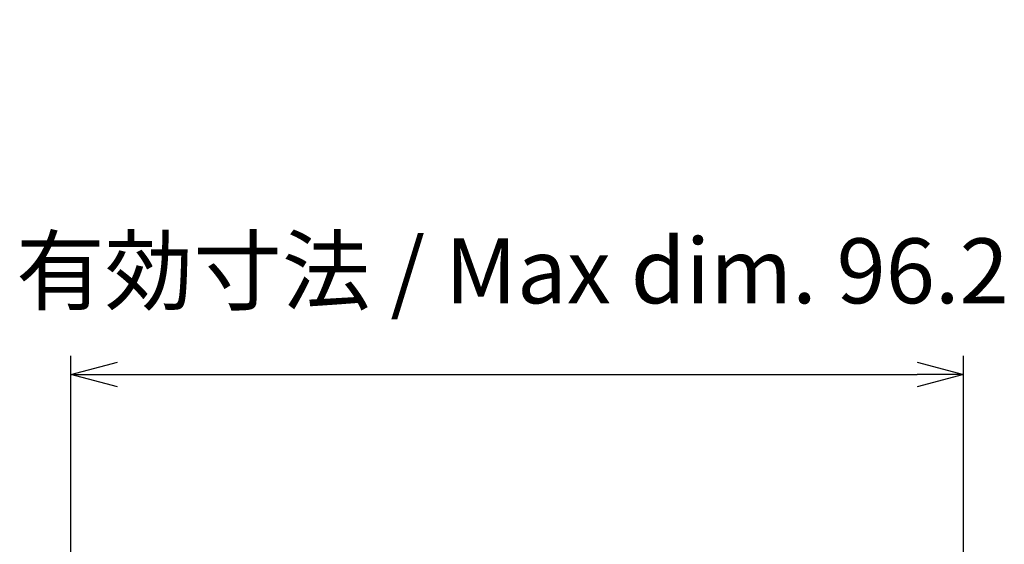
# Model space of a CAD drawing. Units: millimetres. Extents: x 0 to 2438, y 0 to 560.
# Drawn here: x 1107 to 1213, y 396 to 453 of the extents above; entities that cross this region are included whole.
import ezdxf

# ---------------------------------------------------------------- set-up
doc = ezdxf.new("R2010")
doc.units = ezdxf.units.MM
doc.layers.add('AM_5', color=3, linetype='Continuous', lineweight=25)
doc.styles.get("Standard").update_dxf_attribs({"font": 'ISOCP.SHX', "bigfont": 'EXTFONT.SHX'})
doc.dimstyles.new('AM_ISO$0', dxfattribs={"dimtxt": 3.5, "dimasz": 2.5, "dimexe": 1, "dimexo": 1, "dimgap": 1.5, "dimtad": 1, "dimdsep": 46, "dimtxsty": 'STANDARD', "dimblk": 'OPEN30', "dimcen": 0, "dimclrd": 3, "dimclre": 3, "dimclrt": 2, "dimadec": 0, "dimazin": 2, "dimtp": 0.1, "dimtm": 0.1, "dimtfac": 0.71, "dimtmove": 0, "dimatfit": 3, "dimldrblk": 'OPEN30', "dimfxl": 1, "dimlwd": -1, "dimlwe": -1, "dimarcsym": 0})

# ---------------------------------------------------------------- blocks, each defined once
blk = doc.blocks.new('_Open30')
at = {"color": 0, "linetype": 'ByBlock', "lineweight": -2}
for p, q in [((-1, 0.26794919), (0, 0)), ((0, 0), (-1, -0.26794919)), ((0, 0), (-1, 0))]:
    blk.add_line(p, q, dxfattribs=at)
blk = doc.blocks.new('*D27')
at = {"layer": 'AM_5', "color": 3}
for p, q in [((1112.483737648349, 392.4643406582047), (1112.483737648349, 416.4643406582051)), ((1208.683737648349, 392.4643406582052), (1208.683737648349, 416.4643406582051)), ((1117.483737648349, 414.4643406582051), (1203.683737648349, 414.4643406582051))]:
    blk.add_line(p, q, dxfattribs=at)
at = {"layer": 'Defpoints', "color": 0}
for p in [(1208.683737648349, 414.4643406582051), (1112.483737648349, 390.4643406582047), (1208.683737648349, 390.4643406582052)]:
    blk.add_point(p, dxfattribs=at)
at = {"layer": 'AM_5', "color": 3, "xscale": 5, "yscale": 5, "zscale": 5, "rotation": 180}
blk.add_blockref('_Open30', (1112.483737648349, 414.4643406582051), dxfattribs=at)
at = {"layer": 'AM_5', "color": 3, "xscale": 5, "yscale": 5, "zscale": 5}
blk.add_blockref('_Open30', (1208.683737648349, 414.4643406582051), dxfattribs=at)
at = {"layer": 'AM_5', "color": 2, "insert": (1160.069786066274, 424.7344832692074), "char_height": 7, "attachment_point": 5}
blk.add_mtext('有効寸法 / Max dim. 96.2', dxfattribs=at)

msp = doc.modelspace()

# ---------------------------------------------------------------- dimensions: what is measured, and where the dimension line sits
at = {"layer": 'AM_5'}
dim = msp.add_linear_dim(base=(1208.683737648349, 414.4643406582051), p1=(1112.483737648349, 390.4643406582047), p2=(1208.683737648349, 390.4643406582052), text='有効寸法 / Max dim. <>', dimstyle='AM_ISO$0', override={"dimscale": 2, "dimpost": '', "dimtmove": 2}, dxfattribs=at)
dim.commit()
dim.dimension.update_dxf_attribs({"geometry": '*D27', "text_midpoint": (1160.069786066274, 424.7344832692074), "dimtype": 160})

doc.saveas('drawing.dxf')
